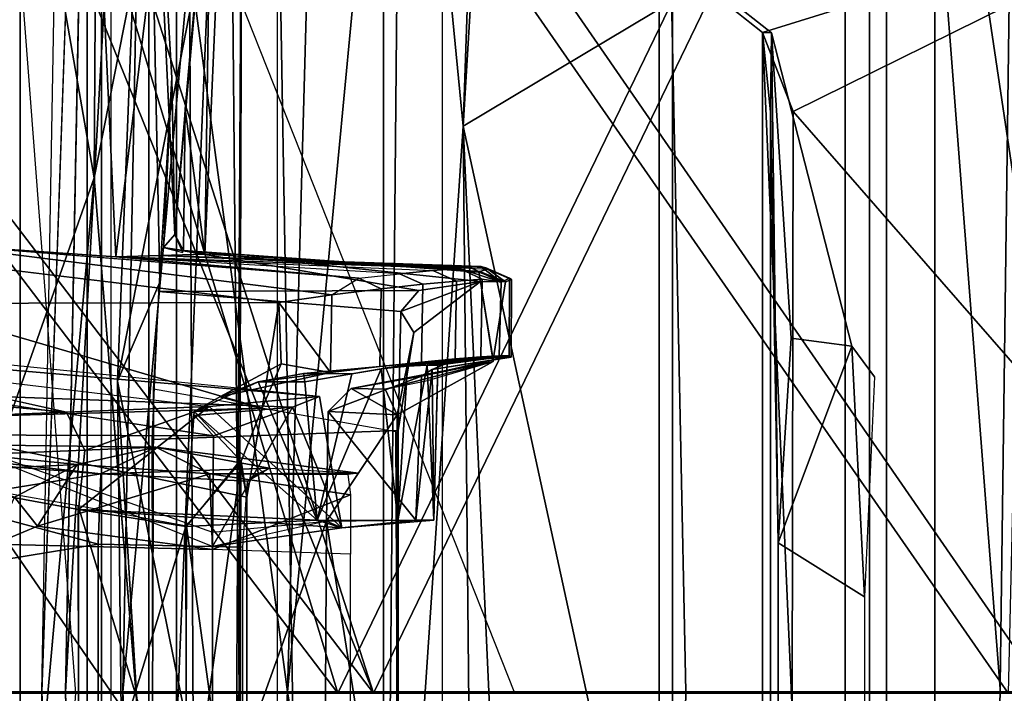
# Model space of a CAD drawing. Units: inches. Extents: x -2 to 130, y -6 to 77.
# Drawn here: x 25 to 26, y 34 to 34 of the extents above; entities that cross this region are included whole.
import ezdxf

# ---------------------------------------------------------------- set-up
doc = ezdxf.new("R2010")
doc.units = ezdxf.units.IN
doc.header["$MEASUREMENT"] = 0
for name, color, linetype in [('SEAT-FABRIC', 5, 'Continuous'), ('SEAT-FRAME', 5, 'Continuous'), ('SEAT-INTERWEAVE', 5, 'Continuous'), ('SEAT-LUMBAR', 5, 'Continuous'), ('SEAT-LUMBARLEVER', 5, 'Continuous'), ('SEAT-LUMBARPAD', 5, 'Continuous')]:
    doc.layers.add(name, color=color, linetype=linetype)

# ---------------------------------------------------------------- blocks, each defined once
blk = doc.blocks.new('1VERUS_ASUSP_SYNTLTLIM_ADJARMS_ADJSEAT_LUM_1T')
at = {"layer": 'SEAT-FABRIC'}
for points in [[(-7.10566, 0, 15.19579), (-6.68282, 0, 15.82226), (-6.6964, 0.79275, 15.81172), (-7.09018, 1.02005, 15.20222)], [(-6.6964, 0.79275, 15.81172), (-6.68282, 0, 15.82226), (-6.40134, 0, 16.08232), (-6.4176, 0.78621, 16.07749)], [(-6.40134, 0, 16.08232), (-6.0788, 0, 16.30165), (-6.09317, 0.7826, 16.30191), (-6.4176, 0.78621, 16.07749)], [(-7.09018, -1.02005, 15.20222), (-6.6964, -0.79275, 15.81172), (-6.68282, 0, 15.82226), (-7.10566, 0, 15.19579)], [(-6.4176, -0.78621, 16.07749), (-6.40134, 0, 16.08232), (-6.68282, 0, 15.82226), (-6.6964, -0.79275, 15.81172)], [(-6.4176, -0.78621, 16.07749), (-6.09317, -0.7826, 16.30191), (-6.0788, 0, 16.30165), (-6.40134, 0, 16.08232)]]:
    blk.add_3dface(points, dxfattribs=at)
at = {"layer": 'SEAT-FRAME'}
for points in [[(-6.41233, 2.86031, 15.05757), (-6.16828, 0.63933, 15.07653), (-6.56074, 0.40465, 15.03176)], [(-6.51081, 1.85363, 15.03323), (-6.41233, 2.86031, 15.05757), (-6.56074, 0.40465, 15.03176)], [(-6.45607, 2.30864, 12.57786), (-6.11236, -0.001, 12.64285), (-6.52373, -0.001, 12.67532), (-6.99819, 1.19668, 12.66766)], [(-6.11236, -0.001, 12.64285), (-6.45607, 2.30864, 12.57786), (-5.5961, 2.30879, 12.56937), (-5.56524, 2.19348, 12.59783)], [(-7.21478, 2.19301, 13.6851), (-7.28501, -0.001, 13.64049), (-6.17639, -0.001, 13.57791), (-6.34628, 2.2021, 13.62264)], [(-5.18619, -0.001, 13.57596), (-5.48416, 2.20376, 13.62266), (-6.34628, 2.2021, 13.62264), (-6.17639, -0.001, 13.57791)], [(-6.60468, 0.85861, 14.98376), (-6.51081, 1.85363, 15.03323), (-6.56074, 0.40465, 15.03176)], [(-6.6863, 0, 14.91931), (-6.75648, 0.52289, 14.89179), (-6.63967, 1.69489, 14.93062)], [(-6.6863, 0, 14.91931), (-6.63967, 1.69489, 14.93062), (-6.60468, 0.85861, 14.98376)], [(-7.86269, 1.19912, 12.71788), (-7.48478, -0.001, 12.69342), (-6.52373, -0.001, 12.67532), (-6.99819, 1.19668, 12.66766)], [(-6.78552, -1.14445, 17.8428), (-6.78552, 1.14245, 17.8428), (-6.82948, 1.18738, 18.00882), (-6.82948, -1.18938, 18.00882)], [(-6.81938, -1.07934, 18.64944), (-6.82948, -1.18938, 18.00882), (-6.82948, 1.18738, 18.00882), (-6.81938, 1.07734, 18.64944)], [(-6.69346, -1.03249, 17.73166), (-6.69346, 1.03049, 17.73166), (-6.78552, 1.14245, 17.8428), (-6.78552, -1.14445, 17.8428)], [(-6.87761, 1.1323, 17.80871), (-6.76569, 1.02153, 17.66536), (-6.76569, -1.02353, 17.66536), (-6.87761, -1.1343, 17.80871)], [(-6.78284, 1.10507, 14.90178), (-6.80408, 0, 14.89416), (-6.84512, 0, 14.93405)], [(-6.8245, 1.07557, 14.9426), (-6.78284, 1.10507, 14.90178), (-6.84512, 0, 14.93405)], [(-6.78284, 1.10507, 14.90178), (-6.75648, 0.52289, 14.89179), (-6.80408, 0, 14.89416)], [(-6.8245, 1.07557, 14.9426), (-6.8619, 0, 15.03614), (-6.84566, 0.92372, 15.05759)], [(-6.81938, -1.07934, 18.64944), (-6.81938, 1.07734, 18.64944), (-6.81278, 1.01931, 18.77991), (-6.81278, -1.02131, 18.77991)], [(-6.69346, -1.03249, 17.73166), (-6.69346, 1.03049, 17.73166), (-6.57562, 0.91383, 17.65422), (-6.57562, -0.91583, 17.65422)], [(-6.61768, -0.90668, 17.56554), (-6.76569, -1.02353, 17.66536), (-6.76569, 1.02153, 17.66536), (-6.61768, 0.90468, 17.56554)], [(-6.41106, -0.86093, 17.60669), (-6.41106, 0.85893, 17.60669), (-6.57562, 0.91383, 17.65422), (-6.57562, -0.91583, 17.65422)], [(-6.61768, 0.90468, 17.56554), (-6.42045, 0.85678, 17.50874), (-6.42045, -0.85878, 17.50874), (-6.61768, -0.90668, 17.56554)], [(-6.61666, -0.42961, 14.98441), (-6.6863, 0, 14.91931), (-6.60468, 0.85861, 14.98376)], [(-6.56074, 0.40465, 15.03176), (-6.61666, -0.42961, 14.98441), (-6.60468, 0.85861, 14.98376)], [(-6.42045, 0.85678, 17.50874), (-6.28755, 0.85674, 17.49601), (-6.28755, -0.85874, 17.49601), (-6.42045, -0.85878, 17.50874)], [(-6.41106, 0.85893, 17.60669), (-6.41106, -0.86093, 17.60669), (-6.22327, -0.86094, 17.5887), (-6.22327, 0.85894, 17.5887)], [(-6.28755, -0.85874, 17.49601), (-6.28755, 0.85674, 17.49601), (-6.27002, 0.85699, 17.4998), (-6.27002, -0.85899, 17.4998)], [(-6.25792, -0.85939, 17.51302), (-6.27002, -0.85899, 17.4998), (-6.27002, 0.85699, 17.4998), (-6.25792, 0.85739, 17.51302)], [(-6.22327, 0.85894, 17.5887), (-6.22327, -0.86094, 17.5887), (-6.25792, -0.85939, 17.51302), (-6.25792, 0.85739, 17.51302)], [(-6.19367, -1.28142, 15.07876), (-6.56074, 0.40465, 15.03176), (-6.16828, 0.63933, 15.07653)], [(-6.16828, 0.63933, 15.07653), (-6.12794, -1.01601, 15.07134), (-6.19367, -1.28142, 15.07876)], [(-6.80408, 0, 14.89416), (-6.75648, 0.52289, 14.89179), (-6.74841, -1.17874, 14.89596)], [(-6.75648, 0.52289, 14.89179), (-6.6863, 0, 14.91931), (-6.74841, -1.17874, 14.89596)], [(-6.61666, -0.42961, 14.98441), (-6.56074, 0.40465, 15.03176), (-6.54285, -1.42196, 15.02695)], [(-6.41262, -2.8581, 15.05746), (-6.56074, 0.40465, 15.03176), (-6.19367, -1.28142, 15.07876)], [(-6.54285, -1.42196, 15.02695), (-6.56074, 0.40465, 15.03176), (-6.41262, -2.8581, 15.05746)], [(-6.84566, -0.92372, 15.05759), (-6.8619, 0, 15.03614), (-6.81903, -1.07165, 14.92783)], [(-6.84512, 0, 14.93405), (-6.80408, 0, 14.89416), (-6.81903, -1.07165, 14.92783)], [(-6.80408, 0, 14.89416), (-6.74841, -1.17874, 14.89596), (-6.81903, -1.07165, 14.92783)], [(-6.63967, -1.69489, 14.93062), (-6.74841, -1.17874, 14.89596), (-6.6863, 0, 14.91931)], [(-6.63967, -1.69489, 14.93062), (-6.6863, 0, 14.91931), (-6.61666, -0.42961, 14.98441)]]:
    blk.add_3dface(points, dxfattribs=at)
for points, invisible_edges in [([(-6.92679, 1.17258, 18.00793), (-6.87761, 1.1323, 17.80871), (-6.8378, -0.001, 18.01854)], 2), ([(-6.87761, 1.1323, 17.80871), (-6.87761, -1.1343, 17.80871), (-6.8378, -0.001, 18.01854)], 10), ([(-6.8619, 0, 15.03614), (-6.8245, 1.07557, 14.9426), (-6.84512, 0, 14.93405)], 12), ([(-6.84512, 0, 14.93405), (-6.81903, -1.07165, 14.92783), (-6.8619, 0, 15.03614)], 12), ([(-6.8378, -0.001, 18.01854), (-6.87761, -1.1343, 17.80871), (-6.92679, -1.17458, 18.00793)], 1)]:
    blk.add_3dface(points, dxfattribs=dict(at, invisible_edges=invisible_edges))
at = {"layer": 'SEAT-INTERWEAVE'}
for points in [[(-6.62489, -0.001, 16.59708), (-6.62489, -0.001, 16.59708), (-7.48265, 2.12766, 15.323), (-7.42098, 2.48808, 15.38685)], [(-6.62489, -0.001, 16.59708), (-6.62489, -0.001, 16.59708), (-7.42098, 2.48808, 15.38685), (-5.49651, 2.33328, 18.75701)], [(-7.34688, 2.29977, 15.60594), (-7.34688, 2.29977, 15.60594), (-6.65044, -0.001, 16.61188), (-5.52275, 2.33206, 18.77062)], [(-5.69826, -0.001, 18.47775), (-5.69826, -0.001, 18.47775), (-5.52275, 2.33206, 18.77062), (-6.65044, -0.001, 16.61188)], [(-5.67137, -0.001, 18.46558), (-5.67137, -0.001, 18.46558), (-6.62489, -0.001, 16.59708), (-5.49651, 2.33328, 18.75701)], [(-7.34688, 2.29977, 15.60594), (-7.34688, 2.29977, 15.60594), (-7.5881, 1.23079, 15.33501), (-6.65044, -0.001, 16.61188)], [(-6.17099, -0.001, 30.73467), (-6.17099, -0.001, 30.73467), (-7.40867, 1.78151, 33.70192), (-6.11778, 2.29806, 30.75651)], [(-6.09055, 2.29655, 30.76783), (-6.09055, 2.29655, 30.76783), (-7.39248, 1.80719, 33.74267), (-6.14368, -0.001, 30.74589)], [(-7.48265, 2.12766, 15.323), (-7.48265, 2.12766, 15.323), (-6.62489, -0.001, 16.59708), (-7.56575, 1.23048, 15.31566)], [(-6.14368, -0.001, 30.74589), (-6.14368, -0.001, 30.74589), (-7.39248, 1.80719, 33.74267), (-7.44132, -0.001, 33.74641)], [(-7.46822, -0.001, 33.73424), (-7.46822, -0.001, 33.73424), (-7.40867, 1.78151, 33.70192), (-6.17099, -0.001, 30.73467)], [(-7.5881, 1.23079, 15.33501), (-7.5881, 1.23079, 15.33501), (-7.15445, -0.001, 15.84251), (-6.65044, -0.001, 16.61188)], [(-6.62489, -0.001, 16.59708), (-6.62489, -0.001, 16.59708), (-7.13152, -0.001, 15.82408), (-7.56575, 1.23048, 15.31566)]]:
    blk.add_3dface(points, dxfattribs=at)
at = {"layer": 'SEAT-LUMBAR'}
for points in [[(-6.9606, 0.311, 19.87704), (-6.98756, 1.05736, 19.24422), (-6.83749, 0.91808, 20.64886)], [(-6.9606, 0.311, 19.87704), (-6.83749, 0.91808, 20.64886), (-6.94006, 0.32026, 20.07973)], [(-6.80919, 0.31127, 21.37874), (-6.94006, 0.32026, 20.07973), (-6.83749, 0.91808, 20.64886)], [(-6.83749, 0.91808, 20.64886), (-6.73686, 0.90075, 22.24626), (-6.80919, 0.31127, 21.37874)], [(-6.74533, 0.31315, 23.29516), (-6.80919, 0.31127, 21.37874), (-6.73686, 0.90075, 22.24626)], [(-6.72311, 0.82835, 23.73202), (-6.74533, 0.31315, 23.29516), (-6.73686, 0.90075, 22.24626)], [(-6.82145, 0.87339, 26.77977), (-6.90958, 0.85646, 26.76014), (-6.82467, 0.36772, 26.84671)], [(-6.82145, 0.87339, 26.77977), (-6.82467, 0.36772, 26.84671), (-6.72875, 0.85359, 26.72782)], [(-6.95473, -0.00058, 26.80267), (-6.82467, 0.36772, 26.84671), (-6.90958, 0.85646, 26.76014)], [(-6.72875, 0.85359, 26.72782), (-6.82467, 0.36772, 26.84671), (-6.77476, -0.24555, 26.83218)], [(-6.72875, 0.85359, 26.72782), (-6.77476, -0.24555, 26.83218), (-6.72078, -0.00058, 26.72936)], [(-6.72875, 0.85359, 26.72782), (-6.72078, -0.00058, 26.72936), (-6.71879, 0.67781, 26.67329)], [(-6.7871, 0.74844, 26.64767), (-6.76687, 0.32711, 24.2351), (-6.72311, 0.82835, 23.73202)], [(-6.72311, 0.82835, 23.73202), (-6.76687, 0.32711, 24.2351), (-6.75985, 0.41222, 23.87892)], [(-6.72311, 0.82835, 23.73202), (-6.75985, 0.41222, 23.87892), (-6.75943, 0.4168, 23.82021)], [(-6.72311, 0.82835, 23.73202), (-6.75943, 0.4168, 23.82021), (-6.74533, 0.31315, 23.29516)], [(-6.80782, 0.22228, 26.68985), (-6.77768, 0.29303, 25.42853), (-6.7871, 0.74844, 26.64767)], [(-6.71879, 0.67781, 26.67329), (-6.80782, 0.22228, 26.68985), (-6.7871, 0.74844, 26.64767)], [(-6.76687, 0.32711, 24.2351), (-6.7871, 0.74844, 26.64767), (-6.76907, 0.43915, 25.13497)], [(-6.7871, 0.74844, 26.64767), (-6.77768, 0.29303, 25.42853), (-6.76907, 0.43915, 25.13497)], [(-6.80782, 0.22228, 26.68985), (-6.71879, 0.67781, 26.67329), (-6.72378, -0.19343, 26.70212)], [(-6.71879, 0.67781, 26.67329), (-6.72078, -0.00058, 26.72936), (-6.72378, -0.19343, 26.70212)], [(-6.77501, 0.31778, 25.11908), (-6.77501, 0.31778, 25.11908), (-6.76907, 0.43915, 25.13498), (-6.77866, 0.28647, 25.45981)], [(-6.76907, 0.43915, 25.13498), (-6.76907, 0.43915, 25.13498), (-6.77501, 0.31778, 25.11908), (-6.76687, 0.32711, 24.2351)], [(-6.76687, 0.32711, 24.2351), (-6.76687, 0.32711, 24.2351), (-6.76062, 0.31576, 23.81622), (-6.75943, 0.4168, 23.82021)], [(-6.76062, 0.31576, 23.81622), (-6.76062, 0.31576, 23.81622), (-6.74533, 0.31315, 23.29516), (-6.75943, 0.4168, 23.82021)], [(-6.95473, -0.00058, 26.80267), (-6.88264, -0.27925, 26.84256), (-6.82467, 0.36772, 26.84671)], [(-6.77501, 0.31778, 25.11908), (-6.77501, 0.31778, 25.11908), (-6.76111, 0.31437, 23.8882), (-6.76687, 0.32711, 24.2351)], [(-6.80919, 0.31127, 21.37874), (-6.80919, 0.31127, 21.37874), (-6.63521, 0.29591, 20.77459), (-6.94006, 0.32026, 20.07973)], [(-6.77866, 0.28647, 25.45981), (-6.77866, 0.28647, 25.45981), (-6.59239, 0.28717, 25.12775), (-6.77501, 0.31778, 25.11908)], [(-6.69243, 0.27862, 19.9631), (-6.69243, 0.27862, 19.9631), (-6.96111, 0.2778, 19.77911), (-6.9606, 0.311, 19.87704)], [(-6.77726, 0.31221, 22.33695), (-6.77726, 0.31221, 22.33695), (-6.56324, 0.3029, 22.0401), (-6.80919, 0.31127, 21.37874)], [(-6.60616, 0.29903, 21.19605), (-6.60616, 0.29903, 21.19605), (-6.80919, 0.31127, 21.37874), (-6.58229, 0.30137, 21.61781)], [(-6.55619, 0.30379, 22.45863), (-6.55619, 0.30379, 22.45863), (-6.77726, 0.31221, 22.33695), (-6.54798, 0.30416, 22.5866)], [(-6.76062, 0.31576, 23.81622), (-6.76062, 0.31576, 23.81622), (-6.54836, 0.29356, 24.1383), (-6.5496, 0.30025, 23.88689)], [(-6.54882, 0.30074, 23.72556), (-6.54882, 0.30074, 23.72556), (-6.76062, 0.31576, 23.81622), (-6.5496, 0.30025, 23.88689)], [(-6.54709, 0.2953, 22.03302), (-6.56549, 0.29379, 21.61101), (-6.58229, 0.30137, 21.61781), (-6.56324, 0.3029, 22.0401)], [(-6.54709, 0.2953, 22.03302), (-6.54709, 0.2953, 22.03302), (-6.56324, 0.3029, 22.0401), (-6.53351, 0.29306, 22.45446)], [(-6.54798, 0.30416, 22.5866), (-6.54798, 0.30416, 22.5866), (-6.53351, 0.29306, 22.45446), (-6.55619, 0.30379, 22.45863)], [(-6.52761, 0.29598, 22.87672), (-6.52761, 0.29598, 22.87672), (-6.53351, 0.29306, 22.45446), (-6.54798, 0.30416, 22.5866)], [(-6.54798, 0.30416, 22.5866), (-6.54798, 0.30416, 22.5866), (-6.54442, 0.30342, 22.88315), (-6.52761, 0.29598, 22.87672)], [(-6.52761, 0.29598, 22.87672), (-6.52761, 0.29598, 22.87672), (-6.54442, 0.30342, 22.88315), (-6.52618, 0.29501, 23.29869)], [(-6.52618, 0.29501, 23.29869), (-6.52618, 0.29501, 23.29869), (-6.54442, 0.30342, 22.88315), (-6.54311, 0.30245, 23.30491)], [(-6.65463, 0.28403, 20.345), (-6.65463, 0.28403, 20.345), (-6.63521, 0.29591, 20.77459), (-6.61937, 0.28829, 20.76695)], [(-6.63521, 0.29591, 20.77459), (-6.60616, 0.29903, 21.19605), (-6.58962, 0.29164, 21.18907), (-6.61937, 0.28829, 20.76695)], [(-6.56549, 0.29379, 21.61101), (-6.58962, 0.29164, 21.18907), (-6.60616, 0.29903, 21.19605), (-6.58229, 0.30137, 21.61781)], [(-6.5496, 0.30025, 23.88689), (-6.5496, 0.30025, 23.88689), (-6.53045, 0.29341, 23.72074), (-6.54882, 0.30074, 23.72556)], [(-6.53045, 0.29341, 23.72074), (-6.53045, 0.29341, 23.72074), (-6.5496, 0.30025, 23.88689), (-6.54836, 0.29356, 24.1383)], [(-6.54836, 0.29356, 24.1383), (-6.54836, 0.29356, 24.1383), (-6.5496, 0.30025, 23.88689), (-6.54836, 0.29356, 24.1383)], [(-6.53045, 0.29341, 23.72074), (-6.53045, 0.29341, 23.72074), (-6.54311, 0.30245, 23.30491), (-6.54882, 0.30074, 23.72556)], [(-6.52618, 0.29501, 23.29869), (-6.52618, 0.29501, 23.29869), (-6.54311, 0.30245, 23.30491), (-6.53045, 0.29341, 23.72074)], [(-6.62022, 0.23265, 20.7671), (-6.61937, 0.28829, 20.76695), (-6.58962, 0.29164, 21.18907), (-6.59044, 0.23581, 21.1891)], [(-6.54836, 0.29356, 24.1383), (-6.54836, 0.29356, 24.1383), (-6.59239, 0.28717, 25.12775), (-6.60516, 0.27205, 25.39708)], [(-6.54836, 0.29356, 24.1383), (-6.54836, 0.29356, 24.1383), (-6.60516, 0.27205, 25.39708), (-6.59603, 0.25709, 25.37398)], [(-6.56635, 0.23815, 21.6111), (-6.59044, 0.23581, 21.1891), (-6.58962, 0.29164, 21.18907), (-6.56549, 0.29379, 21.61101)], [(-6.54795, 0.23966, 22.03308), (-6.56635, 0.23815, 21.6111), (-6.56549, 0.29379, 21.61101), (-6.54709, 0.2953, 22.03302)], [(-6.53926, 0.23744, 23.71465), (-6.53926, 0.23744, 23.71465), (-6.54836, 0.29356, 24.1383), (-6.53926, 0.23622, 24.14414)], [(-6.54836, 0.29356, 24.1383), (-6.54836, 0.29356, 24.1383), (-6.53926, 0.23744, 23.71465), (-6.53045, 0.29341, 23.72074)], [(-6.53351, 0.29306, 22.45446), (-6.53486, 0.24046, 22.45536), (-6.54795, 0.23966, 22.03308), (-6.54709, 0.2953, 22.03302)], [(-6.77866, 0.28647, 25.45981), (-6.77866, 0.28647, 25.45981), (-6.60516, 0.27205, 25.39708), (-6.59239, 0.28717, 25.12775)], [(-6.69243, 0.27862, 19.9631), (-6.69243, 0.27862, 19.9631), (-6.65463, 0.28403, 20.345), (-6.65558, 0.22853, 20.34553)], [(-6.62022, 0.23265, 20.7671), (-6.65558, 0.22853, 20.34553), (-6.65463, 0.28403, 20.345), (-6.61937, 0.28829, 20.76695)], [(-6.70445, 0.20299, 19.86562), (-6.70445, 0.20299, 19.86562), (-6.98672, 0.19483, 19.68047), (-6.96111, 0.2778, 19.77911)], [(-6.70445, 0.20299, 19.86562), (-6.70445, 0.20299, 19.86562), (-6.96111, 0.2778, 19.77911), (-6.69243, 0.27862, 19.9631)], [(-6.69086, 0.23477, 19.92373), (-6.69086, 0.23477, 19.92373), (-6.70445, 0.20299, 19.86562), (-6.69243, 0.27862, 19.9631)], [(-6.69086, 0.23477, 19.92373), (-6.69086, 0.23477, 19.92373), (-6.69243, 0.27862, 19.9631), (-6.65558, 0.22853, 20.34553)], [(-6.60516, 0.27205, 25.39708), (-6.60516, 0.27205, 25.39708), (-6.6073, 0.18696, 25.47441), (-6.59603, 0.25709, 25.37398)], [(-6.6073, 0.18696, 25.47441), (-6.6073, 0.18696, 25.47441), (-6.60791, 0.1981, 25.43595), (-6.59603, 0.25709, 25.37398)], [(-7.00466, 0.23529, 21.06368), (-6.74232, 0.20425, 20.93705), (-6.66348, 0.2113, 22.65252), (-6.94075, 0.23943, 22.29043)], [(-6.54795, 0.23966, 22.03308), (-6.54795, 0.23966, 22.03308), (-6.60054, 0.23287, 22.01687), (-6.56635, 0.23815, 21.6111)], [(-6.60054, 0.23287, 22.01687), (-6.60054, 0.23287, 22.01687), (-6.54795, 0.23966, 22.03308), (-6.58645, 0.2336, 22.4363)], [(-6.58645, 0.2336, 22.4363), (-6.58645, 0.2336, 22.4363), (-6.53486, 0.24046, 22.45536), (-6.57873, 0.23375, 22.85753)], [(-6.53486, 0.24046, 22.45536), (-6.53486, 0.24046, 22.45536), (-6.58645, 0.2336, 22.4363), (-6.54795, 0.23966, 22.03308)], [(-6.53486, 0.24046, 22.45536), (-6.53486, 0.24046, 22.45536), (-6.52779, 0.24032, 22.87732), (-6.57873, 0.23375, 22.85753)], [(-6.57873, 0.23375, 22.85753), (-6.57873, 0.23375, 22.85753), (-6.52779, 0.24032, 22.87732), (-6.56762, 0.23714, 23.25597)], [(-6.52638, 0.23936, 23.29927), (-6.52638, 0.23936, 23.29927), (-6.56762, 0.23714, 23.25597), (-6.52779, 0.24032, 22.87732)], [(-7.13227, 0.22662, 19.78895), (-7.13227, 0.22662, 19.78895), (-6.84439, 0.20007, 19.92855), (-7.00466, 0.23529, 21.06368)], [(-6.69086, 0.23477, 19.92373), (-6.69086, 0.23477, 19.92373), (-6.65558, 0.22853, 20.34553), (-6.73473, 0.21096, 19.95087)], [(-6.69086, 0.23477, 19.92373), (-6.69086, 0.23477, 19.92373), (-6.73473, 0.21096, 19.95087), (-6.70445, 0.20299, 19.86562)], [(-6.62022, 0.23265, 20.7671), (-6.67498, 0.22764, 20.69299), (-6.70738, 0.2218, 20.33043), (-6.65558, 0.22853, 20.34553)], [(-6.59049, 0.22592, 24.12471), (-6.59049, 0.22592, 24.12471), (-6.53926, 0.23622, 24.14414), (-6.64082, 0.21702, 25.35964)], [(-6.61655, 0.21659, 25.36821), (-6.61655, 0.21659, 25.36821), (-6.64082, 0.21702, 25.35964), (-6.53926, 0.23622, 24.14414)], [(-6.64024, 0.22759, 21.17543), (-6.64024, 0.22759, 21.17543), (-6.59044, 0.23581, 21.1891), (-6.61926, 0.23117, 21.59564)], [(-6.56635, 0.23815, 21.6111), (-6.56635, 0.23815, 21.6111), (-6.61926, 0.23117, 21.59564), (-6.59044, 0.23581, 21.1891)], [(-6.61926, 0.23117, 21.59564), (-6.61926, 0.23117, 21.59564), (-6.56635, 0.23815, 21.6111), (-6.60054, 0.23287, 22.01687)], [(-6.60752, 0.1227, 21.9541), (-6.60752, 0.1227, 21.9541), (-6.61926, 0.23117, 21.59564), (-6.60054, 0.23287, 22.01687)], [(-6.61655, 0.21659, 25.36821), (-6.61655, 0.21659, 25.36821), (-6.53926, 0.23622, 24.14414), (-6.60791, 0.1981, 25.43595)], [(-6.58621, 0.22269, 24.75903), (-6.58621, 0.22269, 24.75903), (-6.53926, 0.23622, 24.14414), (-6.61655, 0.21659, 25.36821)], [(-6.60752, 0.1227, 21.9541), (-6.60752, 0.1227, 21.9541), (-6.60054, 0.23287, 22.01687), (-6.58645, 0.2336, 22.4363)], [(-6.58645, 0.2336, 22.4363), (-6.58645, 0.2336, 22.4363), (-6.58158, 0.12284, 22.99909), (-6.60752, 0.1227, 21.9541)], [(-6.53926, 0.23622, 24.14414), (-6.53926, 0.23622, 24.14414), (-6.59049, 0.22592, 24.12471), (-6.53926, 0.23744, 23.71465)], [(-6.58158, 0.12284, 22.99909), (-6.58158, 0.12284, 22.99909), (-6.58645, 0.2336, 22.4363), (-6.57873, 0.23375, 22.85753)], [(-6.56762, 0.23714, 23.25597), (-6.56762, 0.23714, 23.25597), (-6.52638, 0.23936, 23.29927), (-6.58281, 0.23068, 23.70166)], [(-6.53926, 0.23744, 23.71465), (-6.53926, 0.23744, 23.71465), (-6.58281, 0.23068, 23.70166), (-6.52638, 0.23936, 23.29927)], [(-6.58281, 0.23068, 23.70166), (-6.58281, 0.23068, 23.70166), (-6.57879, 0.23238, 23.28045), (-6.56762, 0.23714, 23.25597)], [(-6.58158, 0.12284, 22.99909), (-6.58158, 0.12284, 22.99909), (-6.57879, 0.23238, 23.28045), (-6.58281, 0.23068, 23.70166)], [(-6.58158, 0.12284, 22.99909), (-6.58158, 0.12284, 22.99909), (-6.57873, 0.23375, 22.85753), (-6.57879, 0.23238, 23.28045)], [(-6.57873, 0.23375, 22.85753), (-6.57873, 0.23375, 22.85753), (-6.56762, 0.23714, 23.25597), (-6.57879, 0.23238, 23.28045)], [(-6.84439, 0.20007, 19.92855), (-6.84439, 0.20007, 19.92855), (-7.13227, 0.22662, 19.78895), (-7.14947, 0.18835, 19.68438)], [(-6.65558, 0.22853, 20.34553), (-6.65558, 0.22853, 20.34553), (-6.70738, 0.2218, 20.33043), (-6.73473, 0.21096, 19.95087)], [(-6.67498, 0.22764, 20.69299), (-6.67498, 0.22764, 20.69299), (-6.67401, 0.22188, 20.75525), (-6.70738, 0.2218, 20.33043)], [(-6.67401, 0.22188, 20.75525), (-6.67401, 0.22188, 20.75525), (-6.67498, 0.22764, 20.69299), (-6.64024, 0.22759, 21.17543)], [(-6.66507, 0.12293, 20.89307), (-6.66507, 0.12293, 20.89307), (-6.67401, 0.22188, 20.75525), (-6.64024, 0.22759, 21.17543)], [(-6.61926, 0.23117, 21.59564), (-6.61926, 0.23117, 21.59564), (-6.60752, 0.1227, 21.9541), (-6.66507, 0.12293, 20.89307)], [(-6.64024, 0.22759, 21.17543), (-6.64024, 0.22759, 21.17543), (-6.61926, 0.23117, 21.59564), (-6.66507, 0.12293, 20.89307)], [(-6.59458, 0.12286, 24.04781), (-6.59458, 0.12286, 24.04781), (-6.59049, 0.22592, 24.12471), (-6.65714, 0.20065, 25.41663)], [(-6.59049, 0.22592, 24.12471), (-6.59049, 0.22592, 24.12471), (-6.64082, 0.21702, 25.35964), (-6.65714, 0.20065, 25.41663)], [(-6.59049, 0.22592, 24.12471), (-6.59049, 0.22592, 24.12471), (-6.59458, 0.12286, 24.04781), (-6.58281, 0.23068, 23.70166)], [(-6.58158, 0.12284, 22.99909), (-6.58158, 0.12284, 22.99909), (-6.58281, 0.23068, 23.70166), (-6.59458, 0.12286, 24.04781)], [(-6.80782, 0.22228, 26.68985), (-6.7977, -0.70191, 26.65589), (-6.78341, -0.18162, 25.54736)], [(-6.80782, 0.22228, 26.68985), (-6.72378, -0.19343, 26.70212), (-6.7977, -0.70191, 26.65589)], [(-6.70738, 0.2218, 20.33043), (-6.70738, 0.2218, 20.33043), (-6.66507, 0.12293, 20.89307), (-6.75306, 0.20062, 19.88345)], [(-6.73473, 0.21096, 19.95087), (-6.73473, 0.21096, 19.95087), (-6.70738, 0.2218, 20.33043), (-6.75306, 0.20062, 19.88345)], [(-6.70738, 0.2218, 20.33043), (-6.70738, 0.2218, 20.33043), (-6.67401, 0.22188, 20.75525), (-6.66507, 0.12293, 20.89307)], [(-6.73932, 0.18316, 25.40114), (-6.73932, 0.18316, 25.40114), (-6.94043, 0.18377, 25.50691), (-6.93526, 0.21288, 25.42696)], [(-6.74232, 0.20425, 20.93705), (-6.64747, 0.11746, 22.651), (-6.66348, 0.2113, 22.65252), (-6.74232, 0.20425, 20.93705)], [(-6.68277, 0.20367, 24.35449), (-6.68277, 0.20367, 24.35449), (-6.66348, 0.2113, 22.65252), (-6.64747, 0.11746, 22.651)], [(-6.64082, 0.21702, 25.35964), (-6.64082, 0.21702, 25.35964), (-6.60791, 0.1981, 25.43595), (-6.65714, 0.20065, 25.41663)], [(-6.61655, 0.21659, 25.36821), (-6.61655, 0.21659, 25.36821), (-6.60791, 0.1981, 25.43595), (-6.64082, 0.21702, 25.35964)], [(-6.83118, 0.17256, 19.91993), (-6.83118, 0.17256, 19.91993), (-6.74232, 0.20425, 20.93705), (-6.84439, 0.20007, 19.92855)], [(-6.83579, 0.13045, 19.86548), (-6.83579, 0.13045, 19.86548), (-6.64747, 0.11746, 22.651), (-6.74232, 0.20425, 20.93705)], [(-6.83118, 0.17256, 19.91993), (-6.83118, 0.17256, 19.91993), (-6.83579, 0.13045, 19.86548), (-6.74232, 0.20425, 20.93705)], [(-6.70445, 0.20299, 19.86562), (-6.70445, 0.20299, 19.86562), (-6.73473, 0.21096, 19.95087), (-6.75306, 0.20062, 19.88345)], [(-6.98672, 0.19483, 19.68047), (-6.98672, 0.19483, 19.68047), (-6.70445, 0.20299, 19.86562), (-6.7154, 0.13931, 19.834)], [(-6.66507, 0.12293, 20.89307), (-6.66507, 0.12293, 20.89307), (-6.75894, 0.11836, 19.86093), (-6.75306, 0.20062, 19.88345)], [(-6.75306, 0.20062, 19.88345), (-6.75306, 0.20062, 19.88345), (-6.75894, 0.11836, 19.86093), (-6.71953, 0.16507, 19.85951)], [(-6.71953, 0.16507, 19.85951), (-6.71953, 0.16507, 19.85951), (-6.70445, 0.20299, 19.86562), (-6.75306, 0.20062, 19.88345)], [(-6.753, 0.1977, 25.36316), (-6.753, 0.1977, 25.36316), (-6.68277, 0.20367, 24.35449), (-6.73932, 0.18316, 25.40114)], [(-6.64747, 0.11746, 22.651), (-6.64747, 0.11746, 22.651), (-6.73987, 0.1041, 25.43823), (-6.68277, 0.20367, 24.35449)], [(-6.73932, 0.18316, 25.40114), (-6.73932, 0.18316, 25.40114), (-6.68277, 0.20367, 24.35449), (-6.73987, 0.1041, 25.43823)], [(-6.71953, 0.16507, 19.85951), (-6.71953, 0.16507, 19.85951), (-6.7154, 0.13931, 19.834), (-6.70445, 0.20299, 19.86562)], [(-6.65836, 0.12215, 25.44215), (-6.65836, 0.12215, 25.44215), (-6.59458, 0.12286, 24.04781), (-6.65714, 0.20065, 25.41663)], [(-6.65714, 0.20065, 25.41663), (-6.65714, 0.20065, 25.41663), (-6.60791, 0.1981, 25.43595), (-6.65836, 0.12215, 25.44215)], [(-6.60791, 0.1981, 25.43595), (-6.60791, 0.1981, 25.43595), (-6.60791, -0.19925, 25.43595), (-6.65836, 0.12215, 25.44215)], [(-6.6073, -0.18811, 25.47441), (-6.60791, -0.19925, 25.43595), (-6.60791, 0.1981, 25.43595), (-6.6073, 0.18696, 25.47441)], [(-6.98575, -0.19694, 19.68216), (-6.98672, 0.19483, 19.68047), (-6.7154, 0.13931, 19.834), (-6.7154, -0.14046, 19.834)], [(-6.73987, -0.10525, 25.43823), (-6.94045, 0.18536, 25.50486), (-6.74001, 0.11415, 25.43723)], [(-6.73987, -0.10525, 25.43823), (-6.94043, -0.18492, 25.50691), (-6.94045, 0.18536, 25.50486)], [(-6.73932, 0.18316, 25.40114), (-6.73932, 0.18316, 25.40114), (-6.73987, 0.1041, 25.43823), (-6.94043, 0.18377, 25.50691)], [(-6.75848, -0.11973, 19.86103), (-6.75848, -0.11973, 19.86103), (-6.71953, 0.16507, 19.85951), (-6.75894, 0.11836, 19.86093)], [(-6.71953, -0.16622, 19.85951), (-6.7203, 0.16561, 19.85942), (-6.75848, 0.11857, 19.86103)], [(-6.75848, -0.11973, 19.86103), (-6.75848, -0.11973, 19.86103), (-6.7203, -0.16676, 19.85942), (-6.71953, 0.16507, 19.85951)], [(-6.7154, -0.14046, 19.834), (-6.7154, 0.13931, 19.834), (-6.7203, 0.16561, 19.85942), (-6.71953, -0.16622, 19.85951)], [(-6.83594, 0.13299, 19.86606), (-6.75894, -0.11952, 19.86093), (-6.75848, 0.11857, 19.86103)], [(-6.83594, 0.13299, 19.86606), (-6.83579, -0.1316, 19.86548), (-6.75894, -0.11952, 19.86093)], [(-6.75894, 0.11836, 19.86093), (-6.75894, 0.11836, 19.86093), (-6.83579, 0.13045, 19.86548), (-6.83594, -0.13414, 19.86606)], [(-6.83579, 0.13045, 19.86548), (-6.83579, 0.13045, 19.86548), (-6.75894, 0.11836, 19.86093), (-6.66507, 0.12293, 20.89307)], [(-6.66507, 0.12293, 20.89307), (-6.64747, 0.11746, 22.651), (-6.83579, 0.13045, 19.86548), (-6.66507, 0.12293, 20.89307)], [(-6.74001, 0.11415, 25.43723), (-6.65836, 0.12215, 25.44215), (-6.73987, -0.10525, 25.43823)], [(-6.65981, -0.12223, 25.44133), (-6.73987, -0.10525, 25.43823), (-6.65836, 0.12215, 25.44215)], [(-6.65836, 0.12215, 25.44215), (-6.65836, 0.12215, 25.44215), (-6.73987, 0.1041, 25.43823), (-6.64747, 0.11746, 22.651)], [(-6.65981, -0.12223, 25.44133), (-6.65836, 0.12215, 25.44215), (-6.60791, -0.19925, 25.43595)], [(-6.59458, 0.12286, 24.04781), (-6.59458, 0.12286, 24.04781), (-6.65836, 0.12215, 25.44215), (-6.64747, 0.11746, 22.651)], [(-6.64747, 0.11746, 22.651), (-6.64747, 0.11746, 22.651), (-6.58158, 0.12284, 22.99909), (-6.59458, 0.12286, 24.04781)], [(-6.75848, -0.11973, 19.86103), (-6.75848, -0.11973, 19.86103), (-6.75894, 0.11836, 19.86093), (-6.83594, -0.13414, 19.86606)], [(-6.75894, -0.11952, 19.86093), (-6.71953, -0.16622, 19.85951), (-6.75848, 0.11857, 19.86103)], [(-6.72078, -0.00058, 26.72936), (-6.77476, -0.24555, 26.83218), (-6.72875, -0.85475, 26.72782)], [(-6.72378, -0.19343, 26.70212), (-6.72078, -0.00058, 26.72936), (-6.72875, -0.85475, 26.72782)]]:
    blk.add_3dface(points, dxfattribs=at)
for points, invisible_edges in [([(-6.88264, -0.27925, 26.84256), (-6.77476, -0.24555, 26.83218), (-6.82467, 0.36772, 26.84671)], 1), ([(-6.69243, 0.27862, 19.9631), (-6.69243, 0.27862, 19.9631), (-6.9606, 0.311, 19.87704), (-6.94006, 0.32026, 20.07973)], 9), ([(-6.65463, 0.28403, 20.345), (-6.65463, 0.28403, 20.345), (-6.94006, 0.32026, 20.07973), (-6.63521, 0.29591, 20.77459)], 9), ([(-6.94006, 0.32026, 20.07973), (-6.94006, 0.32026, 20.07973), (-6.65463, 0.28403, 20.345), (-6.69243, 0.27862, 19.9631)], 9), ([(-6.77501, 0.31778, 25.11908), (-6.77501, 0.31778, 25.11908), (-6.54836, 0.29356, 24.1383), (-6.76062, 0.31576, 23.81622)], 2), ([(-6.59239, 0.28717, 25.12775), (-6.59239, 0.28717, 25.12775), (-6.54836, 0.29356, 24.1383), (-6.77501, 0.31778, 25.11908)], 4), ([(-6.80919, 0.31127, 21.37874), (-6.80919, 0.31127, 21.37874), (-6.56324, 0.3029, 22.0401), (-6.58229, 0.30137, 21.61781)], 13), ([(-6.60616, 0.29903, 21.19605), (-6.60616, 0.29903, 21.19605), (-6.63521, 0.29591, 20.77459), (-6.80919, 0.31127, 21.37874)], 11), ([(-6.74533, 0.31315, 23.29516), (-6.74533, 0.31315, 23.29516), (-6.54311, 0.30245, 23.30491), (-6.77726, 0.31221, 22.33695)], 4), ([(-6.77726, 0.31221, 22.33695), (-6.77726, 0.31221, 22.33695), (-6.54311, 0.30245, 23.30491), (-6.54442, 0.30342, 22.88315)], 2), ([(-6.77726, 0.31221, 22.33695), (-6.77726, 0.31221, 22.33695), (-6.54442, 0.30342, 22.88315), (-6.54798, 0.30416, 22.5866)], 2), ([(-6.55619, 0.30379, 22.45863), (-6.55619, 0.30379, 22.45863), (-6.56324, 0.3029, 22.0401), (-6.77726, 0.31221, 22.33695)], 2), ([(-6.76062, 0.31576, 23.81622), (-6.76062, 0.31576, 23.81622), (-6.54882, 0.30074, 23.72556), (-6.74533, 0.31315, 23.29516)], 4), ([(-6.54882, 0.30074, 23.72556), (-6.54882, 0.30074, 23.72556), (-6.54311, 0.30245, 23.30491), (-6.74533, 0.31315, 23.29516)], 13), ([(-6.56324, 0.3029, 22.0401), (-6.56324, 0.3029, 22.0401), (-6.55619, 0.30379, 22.45863), (-6.53351, 0.29306, 22.45446)], 2), ([(-6.53486, 0.24046, 22.45536), (-6.53486, 0.24046, 22.45536), (-6.52761, 0.29598, 22.87672), (-6.52779, 0.24032, 22.87732)], 2), ([(-6.52761, 0.29598, 22.87672), (-6.52761, 0.29598, 22.87672), (-6.53486, 0.24046, 22.45536), (-6.53351, 0.29306, 22.45446)], 2), ([(-6.52618, 0.29501, 23.29869), (-6.52618, 0.29501, 23.29869), (-6.52779, 0.24032, 22.87732), (-6.52761, 0.29598, 22.87672)], 2), ([(-6.77768, 0.29303, 25.42853), (-6.80782, 0.22228, 26.68985), (-6.78225, 0.21665, 25.5355)], 2), ([(-6.59603, 0.25709, 25.37398), (-6.59603, 0.25709, 25.37398), (-6.53926, 0.23622, 24.14414), (-6.54836, 0.29356, 24.1383)], 2), ([(-6.52638, 0.23936, 23.29927), (-6.52638, 0.23936, 23.29927), (-6.53045, 0.29341, 23.72074), (-6.53926, 0.23744, 23.71465)], 2), ([(-6.53045, 0.29341, 23.72074), (-6.53045, 0.29341, 23.72074), (-6.52638, 0.23936, 23.29927), (-6.52618, 0.29501, 23.29869)], 2), ([(-6.52779, 0.24032, 22.87732), (-6.52779, 0.24032, 22.87732), (-6.52618, 0.29501, 23.29869), (-6.52638, 0.23936, 23.29927)], 2), ([(-6.78341, 0.18046, 25.54736), (-6.78341, 0.18046, 25.54736), (-6.6073, 0.18696, 25.47441), (-6.77866, 0.28647, 25.45981)], 4), ([(-6.77866, 0.28647, 25.45981), (-6.77866, 0.28647, 25.45981), (-6.6073, 0.18696, 25.47441), (-6.60516, 0.27205, 25.39708)], 2), ([(-6.59603, 0.25709, 25.37398), (-6.59603, 0.25709, 25.37398), (-6.60791, 0.1981, 25.43595), (-6.53926, 0.23622, 24.14414)], 9), ([(-6.94075, 0.23943, 22.29043), (-6.94075, 0.23943, 22.29043), (-6.66348, 0.2113, 22.65252), (-6.90705, 0.23211, 23.30487)], 2), ([(-7.00466, 0.23529, 21.06368), (-7.00466, 0.23529, 21.06368), (-6.84439, 0.20007, 19.92855), (-6.74232, 0.20425, 20.93705)], 9), ([(-6.67498, 0.22764, 20.69299), (-6.67498, 0.22764, 20.69299), (-6.62022, 0.23265, 20.7671), (-6.64024, 0.22759, 21.17543)], 4), ([(-6.59044, 0.23581, 21.1891), (-6.59044, 0.23581, 21.1891), (-6.64024, 0.22759, 21.17543), (-6.62022, 0.23265, 20.7671)], 4), ([(-6.59049, 0.22592, 24.12471), (-6.59049, 0.22592, 24.12471), (-6.58281, 0.23068, 23.70166), (-6.53926, 0.23744, 23.71465)], 4), ([(-6.68277, 0.20367, 24.35449), (-6.68277, 0.20367, 24.35449), (-6.93526, 0.21288, 25.42696), (-6.90705, 0.23211, 23.30487)], 9), ([(-6.90705, 0.23211, 23.30487), (-6.90705, 0.23211, 23.30487), (-6.66348, 0.2113, 22.65252), (-6.68277, 0.20367, 24.35449)], 9), ([(-6.78341, -0.18162, 25.54736), (-6.78225, 0.21665, 25.5355), (-6.80782, 0.22228, 26.68985)], 2), ([(-6.68277, 0.20367, 24.35449), (-6.68277, 0.20367, 24.35449), (-6.753, 0.1977, 25.36316), (-6.93526, 0.21288, 25.42696)], 4), ([(-6.753, 0.1977, 25.36316), (-6.753, 0.1977, 25.36316), (-6.73932, 0.18316, 25.40114), (-6.93526, 0.21288, 25.42696)], 9), ([(-6.78225, 0.21665, 25.5355), (-6.78341, -0.18162, 25.54736), (-6.60881, 0.18595, 25.4764)], 2), ([(-6.83579, 0.13045, 19.86548), (-6.83579, 0.13045, 19.86548), (-6.84439, 0.20007, 19.92855), (-7.14947, 0.18835, 19.68438)], 2), ([(-6.83118, 0.17256, 19.91993), (-6.83118, 0.17256, 19.91993), (-6.84439, 0.20007, 19.92855), (-6.83579, 0.13045, 19.86548)], 4), ([(-6.83594, -0.13414, 19.86606), (-6.83594, -0.13414, 19.86606), (-7.14947, 0.18835, 19.68438), (-7.14984, -0.18897, 19.6834)], 2), ([(-7.14984, 0.18781, 19.6834), (-7.14947, -0.1895, 19.68438), (-6.83594, 0.13299, 19.86606)], 2), ([(-6.83579, 0.13045, 19.86548), (-6.83579, 0.13045, 19.86548), (-7.14947, 0.18835, 19.68438), (-6.83594, -0.13414, 19.86606)], 4), ([(-6.78341, 0.18046, 25.54736), (-6.78341, 0.18046, 25.54736), (-6.60881, -0.18711, 25.4764), (-6.6073, 0.18696, 25.47441)], 2), ([(-6.6073, -0.18811, 25.47441), (-6.60881, 0.18595, 25.4764), (-6.78341, -0.18162, 25.54736)], 2), ([(-6.60881, -0.18711, 25.4764), (-6.60881, -0.18711, 25.4764), (-6.78341, 0.18046, 25.54736), (-6.78225, -0.21781, 25.5355)], 2), ([(-6.83594, 0.13299, 19.86606), (-7.14947, -0.1895, 19.68438), (-6.83579, -0.1316, 19.86548)], 1), ([(-6.60752, 0.1227, 21.9541), (-6.60752, 0.1227, 21.9541), (-6.64747, 0.11746, 22.651), (-6.66507, 0.12293, 20.89307)], 2), ([(-6.64747, 0.11746, 22.651), (-6.64747, 0.11746, 22.651), (-6.60752, 0.1227, 21.9541), (-6.58158, 0.12284, 22.99909)], 2)]:
    blk.add_3dface(points, dxfattribs=dict(at, invisible_edges=invisible_edges))
at = {"layer": 'SEAT-LUMBARLEVER'}
for points in [[(-6.93473, 0.16859, 25.00771), (-6.78046, 0.17515, 24.56623), (-6.98598, 0.17776, 24.468)], [(-6.78046, 0.17515, 24.56623), (-6.8367, 0.16259, 23.72874), (-6.98598, 0.17776, 24.468)], [(-6.98598, 0.17776, 24.468), (-6.8367, 0.16259, 23.72874), (-6.93585, 0.15791, 24.14979)], [(-6.78046, 0.17515, 24.56623), (-6.93473, 0.16859, 25.00771), (-6.81973, 0.1559, 25.43183)], [(-6.8367, 0.16259, 23.72874), (-6.78046, 0.17515, 24.56623), (-6.74195, 0.15607, 23.71766)], [(-6.81973, 0.1559, 25.43183), (-6.69945, 0.16005, 25.196), (-6.78046, 0.17515, 24.56623)], [(-6.63559, 0.15654, 23.95366), (-6.78046, 0.17515, 24.56623), (-6.69945, 0.16005, 25.196)], [(-6.74195, 0.15607, 23.71766), (-6.78046, 0.17515, 24.56623), (-6.63559, 0.15654, 23.95366)], [(-6.93837, 0.1369, 25.45567), (-6.81973, 0.1559, 25.43183), (-6.90853, 0.1628, 25.40304)], [(-6.93585, 0.15791, 24.14979), (-6.8367, 0.16259, 23.72874), (-6.88159, 0.13922, 23.69533)], [(-6.90853, 0.1628, 25.40304), (-6.81973, 0.1559, 25.43183), (-6.93473, 0.16859, 25.00771)], [(-6.8367, 0.16259, 23.72874), (-6.86522, 0.11851, 23.67341), (-6.88159, 0.13922, 23.69533)], [(-6.86522, 0.11851, 23.67341), (-6.8367, 0.16259, 23.72874), (-6.74195, 0.15607, 23.71766)], [(-6.81973, 0.1559, 25.43183), (-6.93837, 0.1369, 25.45567), (-6.82166, 0.10558, 25.47415)], [(-6.74195, 0.15607, 23.71766), (-6.73989, 0.10194, 23.67214), (-6.86522, 0.11851, 23.67341)], [(-6.71485, 0.15073, 25.43029), (-6.69945, 0.16005, 25.196), (-6.81973, 0.1559, 25.43183)], [(-6.64308, 0.15554, 23.76383), (-6.74195, 0.15607, 23.71766), (-6.63559, 0.15654, 23.95366)], [(-6.64126, 0.14093, 23.71068), (-6.74195, 0.15607, 23.71766), (-6.64308, 0.15554, 23.76383)], [(-6.64126, 0.14093, 23.71068), (-6.73989, 0.10194, 23.67214), (-6.74195, 0.15607, 23.71766)], [(-6.71485, 0.15073, 25.43029), (-6.71145, 0.15404, 25.38815), (-6.69945, 0.16005, 25.196)], [(-6.73989, 0.10194, 23.67214), (-6.64126, 0.14093, 23.71068), (-6.64139, 0.09845, 23.68278)], [(-6.95831, 0.08337, 25.47065), (-6.82166, 0.10558, 25.47415), (-6.93837, 0.1369, 25.45567)], [(-6.89606, 0.10567, 23.67078), (-6.88159, 0.13922, 23.69533), (-6.86522, 0.11851, 23.67341)], [(-6.73989, 0.10194, 23.67214), (-6.89606, 0.10567, 23.67078), (-6.86522, 0.11851, 23.67341)], [(-6.89606, 0.10567, 23.67078), (-6.73989, 0.10194, 23.67214), (-6.73989, -0.1031, 23.67214), (-6.89606, -0.10682, 23.67078)], [(-6.82166, -0.10673, 25.47415), (-6.82166, 0.10558, 25.47415), (-6.95831, 0.08337, 25.47065), (-6.95831, -0.08453, 25.47065)], [(-6.82166, -0.10673, 25.47415), (-6.7182, -0.10465, 25.47271), (-6.7182, 0.10349, 25.47271), (-6.82166, 0.10558, 25.47415)], [(-6.73989, 0.10194, 23.67214), (-6.73989, -0.1031, 23.67214), (-6.64139, -0.0996, 23.68278), (-6.64139, 0.09845, 23.68278)]]:
    blk.add_3dface(points, dxfattribs=at)
for points, invisible_edges in [([(-6.82166, 0.10558, 25.47415), (-6.7182, 0.10349, 25.47271), (-6.81973, 0.1559, 25.43183)], 2), ([(-6.81973, 0.1559, 25.43183), (-6.7182, 0.10349, 25.47271), (-6.71485, 0.15073, 25.43029)], 1)]:
    blk.add_3dface(points, dxfattribs=dict(at, invisible_edges=invisible_edges))
at = {"layer": 'SEAT-LUMBARPAD'}
for points in [[(-5.98102, 0.58517, 24.97941), (-6.4234, 0.53261, 24.90526), (-6.34665, 0.4716, 24.91733), (-5.98102, 0.58517, 24.97941)], [(-6.32471, 0.41518, 24.9265), (-6.32471, 0.41518, 24.9265), (-5.98102, 0.58517, 24.97941), (-6.34665, 0.4716, 24.91733)], [(-5.98102, 0.58517, 24.97941), (-5.98102, 0.58517, 24.97941), (-6.32471, 0.41518, 24.9265), (-5.94694, -0.01783, 25.02749)], [(-6.34089, 0.41485, 24.90575), (-6.34089, 0.41485, 24.90575), (-6.34665, 0.4716, 24.91733), (-6.3402, 0.4713, 24.82164)], [(-6.3255, -0.0134, 24.9296), (-6.3255, -0.0134, 24.9296), (-6.32471, 0.41518, 24.9265), (-6.34665, 0.4716, 24.91733)], [(-6.34665, 0.4716, 24.91733), (-6.34089, 0.41485, 24.90575), (-6.34089, -0.41601, 24.90575), (-6.34665, -0.47275, 24.91733)], [(-6.34665, 0.4716, 24.91733), (-6.34665, -0.47275, 24.91733), (-6.3255, -0.0134, 24.9296)], [(-6.3402, 0.4713, 24.82164), (-6.3402, 0.4713, 24.82164), (-6.33553, 0.10672, 24.88419), (-6.34089, 0.41485, 24.90575)], [(-6.3402, 0.4713, 24.82164), (-6.3402, 0.4713, 24.82164), (-6.32623, 0.25299, 24.82059), (-6.33553, 0.10672, 24.88419)], [(-6.28277, 0.2472, 24.81888), (-6.28277, 0.2472, 24.81888), (-6.32623, 0.25299, 24.82059), (-6.3402, 0.4713, 24.82164)], [(-6.33553, 0.10672, 24.88419), (-6.33553, -0.10787, 24.88419), (-6.34089, -0.41601, 24.90575), (-6.34089, 0.41485, 24.90575)], [(-5.94694, -0.01783, 25.02749), (-5.94694, -0.01783, 25.02749), (-6.32471, 0.41518, 24.9265), (-6.3255, -0.0134, 24.9296)], [(-6.32623, 0.25299, 24.82059), (-6.32623, 0.25299, 24.82059), (-6.28277, 0.2472, 24.81888), (-6.33553, 0.10672, 24.88419)], [(-6.28277, 0.2472, 24.81888), (-6.28277, 0.2472, 24.81888), (-6.27368, 0.06803, 24.88009), (-6.33553, 0.10672, 24.88419)], [(-6.26654, 0.22544, 24.82094), (-6.26654, 0.22544, 24.82094), (-6.27368, 0.06803, 24.88009), (-6.28277, 0.2472, 24.81888)], [(-6.33553, 0.10672, 24.88419), (-6.27368, 0.06803, 24.88009), (-6.27368, -0.06918, 24.88009), (-6.33553, -0.10787, 24.88419)]]:
    blk.add_3dface(points, dxfattribs=at)
for points, invisible_edges in [([(-5.88204, 0.55272, 24.82931), (-5.88204, 0.55272, 24.82931), (-6.3402, 0.4713, 24.82164), (-6.41696, 0.53235, 24.81994)], 2), ([(-6.26654, 0.22544, 24.82094), (-6.26654, 0.22544, 24.82094), (-6.3402, 0.4713, 24.82164), (-5.88204, 0.55272, 24.82931)], 15), ([(-6.34665, 0.4716, 24.91733), (-6.34665, 0.4716, 24.91733), (-6.4234, 0.53261, 24.90526), (-6.41696, 0.53235, 24.81994)], 9), ([(-6.34665, 0.4716, 24.91733), (-6.34665, 0.4716, 24.91733), (-6.41696, 0.53235, 24.81994), (-6.3402, 0.4713, 24.82164)], 2), ([(-6.28277, 0.2472, 24.81888), (-6.28277, 0.2472, 24.81888), (-6.3402, 0.4713, 24.82164), (-6.26654, 0.22544, 24.82094)], 4)]:
    blk.add_3dface(points, dxfattribs=dict(at, invisible_edges=invisible_edges))

msp = doc.modelspace()

# ---------------------------------------------------------------- block references
msp.add_blockref('1VERUS_ASUSP_SYNTLTLIM_ADJARMS_ADJSEAT_LUM_1T', (32.00415, 33.9276))

doc.saveas('drawing.dxf')
